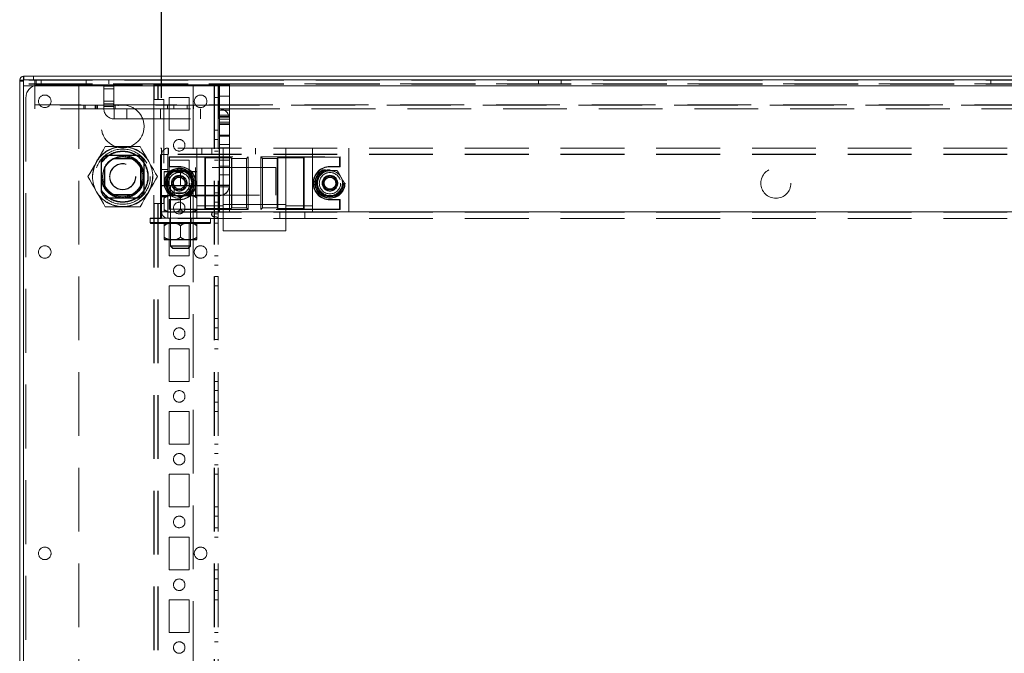
# Model space of a CAD drawing. Units: millimetres. Extents: x 63 to 8649, y 73 to 6177.
# Drawn here: x 3025 to 3416, y 4793 to 5045 of the extents above; entities that cross this region are included whole.
import ezdxf

# ---------------------------------------------------------------- set-up
doc = ezdxf.new("R2010")
doc.units = ezdxf.units.MM
doc.header["$LTSCALE"] = 20
doc.header["$PDSIZE"] = -1
doc.linetypes.add('HIDDEN', pattern=[1.905, 1.27, -0.635])
doc.layers.add('Dimensions', color=7, linetype='Continuous')
doc.styles.get("Standard").update_dxf_attribs({"font": 'romans.shx', "width": 0.8})
doc.dimstyles.new('SLDDIMSTYLE2', dxfattribs={"dimscale": 20, "dimtxt": 2.5, "dimasz": 3.302, "dimexe": 1, "dimexo": 1, "dimgap": 0.926042, "dimtad": 1, "dimdec": 0, "dimrnd": 1e-09, "dimzin": 12, "dimdsep": 46, "dimtxsty": 'Standard', "dimcen": 2, "dimadec": 0, "dimazin": 3, "dimtfac": 1, "dimtdec": 0, "dimtmove": 0, "dimatfit": 0, "dimfxl": 1, "dimfrac": 2, "dimtolj": 1, "dimtzin": 12, "dimarcsym": 0})

# ---------------------------------------------------------------- blocks, each defined once
blk = doc.blocks.new('*D6')
at = {"layer": 'Defpoints', "color": 0, "transparency": 16777216}
for p in [(3081.07, 5224.7), (3081.07, 4994.1), (3570.07, 4994.1)]:
    blk.add_point(p, dxfattribs=at)
at = {"layer": 'Dimensions', "color": 0, "lineweight": -2, "transparency": 16777216}
for p, q in [((3081.07, 5014.1), (3081.07, 5244.7)), ((3570.07, 5014.1), (3570.07, 5244.7)), ((3504.03, 5224.7), (3147.11, 5224.7))]:
    blk.add_line(p, q, dxfattribs=at)
at = {"layer": 'Dimensions', "color": 0, "transparency": 16777216}
for points in [[(3147.11, 5235.71), (3147.11, 5213.69), (3081.07, 5224.7)], [(3504.03, 5235.71), (3504.03, 5213.69), (3570.07, 5224.7)]]:
    blk.add_solid(points, dxfattribs=at)
at = {"layer": 'Dimensions', "color": 0, "transparency": 16777216, "insert": (3325.57, 5293.22), "char_height": 50, "attachment_point": 2}
blk.add_mtext('\\A1;489', dxfattribs=at)

msp = doc.modelspace()

# ---------------------------------------------------------------- linework, layer by layer
at = {"color": 7, "linetype": 'Continuous', "lineweight": 15}
for p, q in [((3026.07, 5021.1), (3024.57, 5021.1)), ((3024.57, 5021.1), (3024.57, 5020.67)), ((3024.57, 5020.67), (3026.07, 5020.67)), ((3024.57, 5020.67), (3024.57, 4644.3)), ((3026.07, 5022.7), (3026.07, 5021.2)), ((3625.07, 5022.7), (3026.07, 5022.7)), ((3625.07, 5021.2), (3026.07, 5021.2)), ((3026.07, 5021.12), (3026.07, 5018.8)), ((3625.07, 5018.8), (3026.07, 5018.8)), ((3026.07, 5018.8), (3026.07, 4643.5))]:
    msp.add_line(p, q, dxfattribs=at)
at = {"color": 7, "linetype": 'HIDDEN', "lineweight": 0}
for p, q in [((3026.07, 5021.2), (3026.07, 5021.12)), ((3625.07, 5021.1), (3026.07, 5021.1)), ((3026.17, 5021.2), (3026.17, 5022.7)), ((3030.07, 5022.7), (3030.07, 5021.2)), ((3030.57, 5021.2), (3030.57, 5019.7)), ((3031.07, 5021.2), (3031.07, 5019.7)), ((3033.07, 5019.7), (3033.07, 5021.2)), ((3051.07, 5019.7), (3051.07, 5021.2)), ((3060.07, 5021.2), (3060.07, 5019.7)), ((3231.07, 5019.7), (3231.07, 5021.2)), ((3240.07, 5021.2), (3240.07, 5019.7)), ((3411.07, 5019.7), (3411.07, 5021.2)), ((3625.07, 5019.7), (3026.07, 5019.7)), ((3625.07, 5019.55), (3026.07, 5019.55)), ((3030.57, 5019.7), (3030.57, 5019.6)), ((3620.57, 5019.6), (3030.57, 5019.6)), ((3030.57, 5019.6), (3030.57, 5011.3)), ((3048.07, 5019.2), (3032.07, 5019.2)), ((3048.07, 5019.2), (3048.07, 4646.2)), ((3048.07, 5019.2), (3077.97, 5019.2)), ((3058.07, 5018.7), (3062.07, 5018.7)), ((3058.07, 5017.7), (3058.07, 5018.7)), ((3062.07, 5017.7), (3058.07, 5017.7)), ((3058.07, 5017.7), (3058.07, 5012.7)), ((3062.07, 5018.7), (3062.07, 5017.7)), ((3062.07, 5012.7), (3062.07, 5017.7)), ((3077.97, 5019.2), (3078.07, 5019.2)), ((3077.97, 5019.2), (3077.97, 5013.45)), ((3078.07, 5019.2), (3078.07, 5013.45)), ((3078.07, 5019.2), (3079.67, 5019.2)), ((3079.57, 5019.2), (3079.57, 5013.45)), ((3079.67, 5019.2), (3101.97, 5019.2)), ((3079.67, 5019.2), (3079.67, 5013.45)), ((3093.57, 5019.2), (3093.57, 4968.6)), ((3101.97, 5019.2), (3101.97, 4646.2)), ((3101.97, 5019.2), (3103.57, 5019.2)), ((3102.07, 5019.2), (3102.07, 4646.2)), ((3103.57, 5019.2), (3103.57, 4646.2)), ((3103.97, 5019.2), (3103.57, 5019.2)), ((3103.97, 4968.7), (3103.97, 5019.2)), ((3103.97, 5019.2), (3104.07, 5019.2)), ((3104.07, 5014.7), (3104.07, 5019.7)), ((3108.07, 5019.2), (3104.07, 5019.2)), ((3108.07, 5019.7), (3108.07, 5014.7)), ((3027.07, 5014.2), (3027.07, 4651.2)), ((3058.07, 5012.7), (3062.07, 5012.7)), ((3058.07, 5011.7), (3058.07, 5012.7)), ((3062.07, 5012.7), (3062.07, 5011.7)), ((3077.97, 5013.45), (3078.07, 5013.45)), ((3077.97, 5013.45), (3077.97, 4971.95)), ((3078.07, 5013.45), (3079.67, 5013.45)), ((3079.67, 5013.45), (3081.97, 5013.45)), ((3081.97, 5013.45), (3081.97, 4975.34)), ((3084.07, 5014.2), (3092.07, 5014.2)), ((3084.07, 5001.2), (3084.07, 5014.2)), ((3092.07, 5014.2), (3092.07, 5001.2)), ((3102.07, 5014.2), (3103.57, 5014.2)), ((3108.07, 5014.7), (3104.07, 5014.7)), ((3104.07, 5014.7), (3104.07, 5003.76)), ((3108.07, 5014.7), (3108.07, 5003.76)), ((3620.57, 5011.3), (3030.57, 5011.3)), ((3030.57, 5011.3), (3030.57, 5009.7)), ((3104.07, 5011.2), (3030.57, 5011.2)), ((3066.18, 5009.7), (3030.57, 5009.7)), ((3050.07, 5009.7), (3050.07, 5011.2)), ((3050.57, 5011.2), (3050.57, 5009.7)), ((3054.57, 5009.7), (3054.57, 5011.2)), ((3055.07, 5011.2), (3055.07, 5009.7)), ((3055.57, 5011.2), (3055.57, 5009.7)), ((3062.07, 5011.7), (3058.07, 5011.7)), ((3058.07, 5010.7), (3058.07, 5011.7)), ((3062.07, 5010.7), (3058.07, 5010.7)), ((3058.07, 5010.7), (3058.07, 5009.8)), ((3062.07, 5011.7), (3062.07, 5010.7)), ((3062.07, 5009.7), (3062.07, 5011.2)), ((3062.07, 5009.8), (3062.07, 5010.7)), ((3062.07, 5009.8), (3062.07, 5009.7)), ((3062.17, 5005.7), (3062.17, 5009.7)), ((3062.57, 5011.2), (3062.57, 5009.7)), ((3066.18, 5009.7), (3067.17, 5009.7)), ((3067.17, 5009.7), (3067.17, 5005.7)), ((3067.17, 5009.7), (3103.97, 5009.7)), ((3080.57, 5005.7), (3080.57, 5009.7)), ((3083.38, 5011.2), (3083.38, 5009.7)), ((3085.97, 5011.2), (3085.97, 5009.7)), ((3091.17, 5011.2), (3091.17, 5009.7)), ((3093.77, 5011.2), (3093.77, 5009.7)), ((3096.57, 5009.7), (3096.57, 5005.7)), ((3103.97, 5005.7), (3103.97, 5009.7)), ((3547.17, 5009.7), (3103.97, 5009.7)), ((3104.07, 5011.2), (3108.07, 5011.2)), ((3104.07, 5009.2), (3108.07, 5009.2)), ((3539.07, 5011.2), (3108.07, 5011.2)), ((3067.17, 5005.7), (3062.17, 5005.7)), ((3067.17, 5005.7), (3103.97, 5005.7)), ((3108.07, 5007.2), (3104.07, 5007.2)), ((3108.07, 5006.6), (3104.07, 5006.6)), ((3104.07, 5006.45), (3108.07, 5006.45)), ((3104.07, 5005.6), (3108.07, 5005.6)), ((3092.07, 5001.2), (3084.07, 5001.2)), ((3102.07, 5001.2), (3103.57, 5001.2)), ((3104.07, 5004.45), (3108.07, 5004.45)), ((3104.07, 5003.76), (3108.07, 5003.76)), ((3104.07, 4998.87), (3104.07, 5003.76)), ((3108.07, 5003.45), (3104.07, 5003.45)), ((3108.07, 5003.76), (3108.07, 4998.87)), ((3102.07, 4997.5), (3103.57, 4997.5)), ((3104.07, 4999.2), (3108.07, 4999.2)), ((3108.07, 4998.87), (3104.07, 4998.87)), ((3104.07, 4998.87), (3104.07, 4995.51)), ((3108.07, 4998.87), (3108.07, 4995.51)), ((3058.64, 4994.7), (3065.57, 4994.7)), ((3065.57, 4994.7), (3072.5, 4994.7)), ((3080.57, 4966.1), (3080.57, 4994.1)), ((3080.57, 4994.1), (3081.07, 4994.1)), ((3570.07, 4994.1), (3081.07, 4994.1)), ((3081.07, 4991.5), (3081.07, 4994.1)), ((3083.67, 4991.6), (3083.67, 4994.1)), ((3083.8, 4991.6), (3083.8, 4994.1)), ((3095.07, 4994.1), (3095.07, 4984.7)), ((3097.07, 4991.6), (3097.07, 4994.1)), ((3101.07, 4994.1), (3101.07, 4991.6)), ((3104.07, 4995.51), (3108.07, 4995.51)), ((3104.07, 4994.15), (3104.07, 4995.51)), ((3108.07, 4994.15), (3104.07, 4994.15)), ((3104.07, 4986.92), (3104.07, 4994.15)), ((3105.57, 4994.1), (3105.57, 4971.1)), ((3108.07, 4995.51), (3108.07, 4994.15)), ((3108.07, 4986.92), (3108.07, 4994.15)), ((3118.39, 4991.6), (3118.39, 4994.1)), ((3130.57, 4994.1), (3130.57, 4971.1)), ((3141.07, 4994.1), (3141.07, 4966.1)), ((3155.57, 4994.1), (3155.57, 4966.1)), ((3060.07, 4991.2), (3060.07, 4991.3)), ((3060.07, 4991.3), (3071.07, 4991.3)), ((3071.07, 4991.2), (3060.07, 4991.2)), ((3060.07, 4991.1), (3060.07, 4991.2)), ((3071.07, 4991.1), (3060.07, 4991.1)), ((3068.98, 4990.08), (3062.16, 4990.08)), ((3062.18, 4989.98), (3068.96, 4989.98)), ((3068.95, 4989.95), (3062.19, 4989.95)), ((3062.21, 4989.85), (3068.93, 4989.85)), ((3071.07, 4991.2), (3071.07, 4991.3)), ((3071.07, 4991.1), (3071.07, 4991.2)), ((3570.07, 4991.6), (3081.07, 4991.6)), ((3570.07, 4991.5), (3081.07, 4991.5)), ((3081.07, 4968.7), (3081.07, 4991.5)), ((3083.57, 4991.5), (3081.07, 4991.5)), ((3083.57, 4991.5), (3083.57, 4968.7)), ((3084.07, 4986.6), (3084.07, 4990.6)), ((3084.07, 4990.6), (3115.57, 4990.6)), ((3084.26, 4990.42), (3084.07, 4990.6)), ((3084.07, 4989.2), (3092.07, 4989.2)), ((3084.26, 4990.42), (3098.28, 4990.42)), ((3084.26, 4986.78), (3084.26, 4990.42)), ((3092.07, 4989.2), (3092.07, 4976.2)), ((3098.28, 4990.42), (3098.57, 4990.13)), ((3098.28, 4969.78), (3098.28, 4990.42)), ((3098.57, 4990.13), (3108.86, 4990.13)), ((3098.57, 4990.13), (3098.57, 4970.07)), ((3103.57, 4992.9), (3102.07, 4992.9)), ((3102.07, 4989.2), (3103.57, 4989.2)), ((3108.07, 4990.44), (3104.07, 4990.44)), ((3104.07, 4989.2), (3108.07, 4989.2)), ((3108.86, 4990.13), (3109.07, 4989.92)), ((3108.86, 4990.13), (3108.86, 4970.07)), ((3109.07, 4989.92), (3114.89, 4989.92)), ((3109.07, 4989.92), (3109.07, 4970.28)), ((3115.57, 4990.6), (3114.89, 4989.92)), ((3114.89, 4970.28), (3114.89, 4989.92)), ((3115.57, 4969.6), (3115.57, 4990.6)), ((3120.57, 4990.6), (3120.57, 4969.6)), ((3120.57, 4990.6), (3152.07, 4990.6)), ((3121.25, 4989.92), (3120.57, 4990.6)), ((3121.25, 4989.92), (3127.07, 4989.92)), ((3121.25, 4989.92), (3121.25, 4970.28)), ((3127.07, 4989.92), (3127.28, 4990.13)), ((3127.07, 4989.92), (3127.07, 4970.28)), ((3127.28, 4990.13), (3137.57, 4990.13)), ((3127.28, 4990.13), (3127.28, 4970.07)), ((3137.57, 4990.13), (3137.86, 4990.42)), ((3137.57, 4990.13), (3137.57, 4970.07)), ((3137.86, 4990.42), (3151.89, 4990.42)), ((3137.86, 4990.42), (3137.86, 4969.78)), ((3151.89, 4990.42), (3152.07, 4990.6)), ((3151.89, 4990.42), (3151.89, 4986.78)), ((3152.07, 4990.6), (3152.07, 4986.6)), ((3056.97, 4988.2), (3057.07, 4988.2)), ((3056.97, 4977.2), (3056.97, 4988.2)), ((3057.07, 4988.2), (3057.07, 4977.2)), ((3057.07, 4988.2), (3057.17, 4988.2)), ((3057.17, 4988.2), (3057.17, 4977.2)), ((3058.2, 4986.11), (3058.2, 4979.29)), ((3058.3, 4986.09), (3058.2, 4986.11)), ((3058.3, 4979.31), (3058.3, 4986.09)), ((3058.32, 4986.08), (3058.32, 4979.32)), ((3058.42, 4979.34), (3058.42, 4986.06)), ((3072.72, 4986.06), (3072.72, 4979.34)), ((3072.82, 4979.32), (3072.82, 4986.08)), ((3072.85, 4986.09), (3072.85, 4979.31)), ((3072.95, 4979.29), (3072.95, 4986.11)), ((3073.97, 4988.2), (3074.07, 4988.2)), ((3073.97, 4977.2), (3073.97, 4988.2)), ((3074.07, 4988.2), (3074.17, 4988.2)), ((3074.07, 4977.2), (3074.07, 4988.2)), ((3074.17, 4988.2), (3074.17, 4977.2)), ((3081.07, 4985.6), (3083.57, 4985.6)), ((3084.26, 4986.78), (3084.07, 4986.6)), ((3088.07, 4986.6), (3084.07, 4986.6)), ((3084.07, 4976.2), (3084.07, 4986.6)), ((3088.07, 4986.78), (3084.26, 4986.78)), ((3088.07, 4986.78), (3088.07, 4986.6)), ((3126.57, 4986.35), (3094.57, 4986.35)), ((3094.57, 4986.35), (3094.57, 4975.35)), ((3104.07, 4986.92), (3108.07, 4986.92)), ((3104.07, 4983.38), (3104.07, 4986.92)), ((3108.07, 4986.92), (3108.07, 4983.38)), ((3126.57, 4975.35), (3126.57, 4986.35)), ((3151.89, 4986.78), (3148.07, 4986.78)), ((3148.07, 4986.78), (3148.07, 4986.6)), ((3152.07, 4986.6), (3148.07, 4986.6)), ((3151.89, 4986.78), (3152.07, 4986.6)), ((3088.57, 4984.7), (3082.07, 4984.7)), ((3082.07, 4984.7), (3082.07, 4979.2)), ((3088.57, 4984.6), (3082.07, 4984.6)), ((3085.13, 4980.1), (3086.6, 4982.65)), ((3088.07, 4985.1), (3085.19, 4985.1)), ((3086.63, 4982.6), (3085.19, 4980.1)), ((3086.63, 4982.6), (3086.6, 4982.65)), ((3086.6, 4982.65), (3089.54, 4982.65)), ((3089.52, 4982.6), (3086.63, 4982.6)), ((3090.96, 4985.1), (3088.07, 4985.1)), ((3088.57, 4984.7), (3088.57, 4979.2)), ((3095.07, 4984.7), (3088.57, 4984.7)), ((3095.07, 4984.6), (3088.57, 4984.6)), ((3089.52, 4982.6), (3089.54, 4982.65)), ((3090.96, 4980.1), (3089.52, 4982.6)), ((3089.54, 4982.65), (3091.02, 4980.1)), ((3095.07, 4984.7), (3095.07, 4979.2)), ((3108.07, 4983.38), (3104.07, 4983.38)), ((3104.07, 4979.3), (3104.07, 4983.38)), ((3108.07, 4979.3), (3108.07, 4983.38)), ((3145.13, 4980.1), (3146.6, 4982.65)), ((3148.07, 4985.1), (3145.19, 4985.1)), ((3146.63, 4982.6), (3145.19, 4980.1)), ((3146.63, 4982.6), (3146.6, 4982.65)), ((3146.6, 4982.65), (3149.54, 4982.65)), ((3149.52, 4982.6), (3146.63, 4982.6)), ((3150.96, 4985.1), (3148.07, 4985.1)), ((3149.52, 4982.6), (3149.54, 4982.65)), ((3150.96, 4980.1), (3149.52, 4982.6)), ((3149.54, 4982.65), (3151.02, 4980.1)), ((3058.2, 4979.29), (3058.3, 4979.31)), ((3081.07, 4979.2), (3086.07, 4979.2)), ((3086.07, 4979.1), (3081.07, 4979.1)), ((3082.07, 4979.2), (3082.07, 4979.1)), ((3084.57, 4975.2), (3084.57, 4979.2)), ((3084.57, 4955.14), (3084.57, 4979.2)), ((3085.13, 4980.1), (3085.19, 4980.1)), ((3086.6, 4977.55), (3085.13, 4980.1)), ((3085.19, 4980.1), (3086.63, 4977.6)), ((3086.07, 4979.2), (3086.07, 4975.2)), ((3086.07, 4979.2), (3103.97, 4979.2)), ((3086.07, 4975.1), (3086.07, 4979.1)), ((3086.07, 4979.1), (3103.97, 4979.1)), ((3086.6, 4977.55), (3086.63, 4977.6)), ((3089.54, 4977.55), (3086.6, 4977.55)), ((3086.63, 4977.6), (3089.52, 4977.6)), ((3088.57, 4979.2), (3088.57, 4979.1)), ((3089.52, 4977.6), (3090.96, 4980.1)), ((3089.54, 4977.55), (3089.52, 4977.6)), ((3091.02, 4980.1), (3089.54, 4977.55)), ((3090.96, 4980.1), (3091.02, 4980.1)), ((3092.57, 4979.2), (3092.57, 4975.2)), ((3092.57, 4979.2), (3092.57, 4955.14)), ((3095.07, 4979.2), (3095.07, 4979.1)), ((3095.07, 4979.1), (3095.07, 4975.38)), ((3103.97, 4975.2), (3103.97, 4979.2)), ((3103.97, 4979.1), (3103.97, 4975.1)), ((3104.07, 4979.3), (3108.07, 4979.3)), ((3104.07, 4979.3), (3104.07, 4979.2)), ((3108.07, 4979.2), (3104.07, 4979.2)), ((3104.07, 4979.2), (3104.07, 4978.7)), ((3108.07, 4978.7), (3104.07, 4978.7)), ((3104.07, 4978.7), (3104.07, 4968.7)), ((3108.07, 4979.3), (3108.07, 4979.2)), ((3108.07, 4979.2), (3108.07, 4978.7)), ((3108.07, 4968.7), (3108.07, 4978.7)), ((3145.13, 4980.1), (3145.19, 4980.1)), ((3146.6, 4977.55), (3145.13, 4980.1)), ((3145.19, 4980.1), (3146.63, 4977.6)), ((3146.6, 4977.55), (3146.63, 4977.6)), ((3149.54, 4977.55), (3146.6, 4977.55)), ((3146.63, 4977.6), (3149.52, 4977.6)), ((3149.52, 4977.6), (3150.96, 4980.1)), ((3149.54, 4977.55), (3149.52, 4977.6)), ((3151.02, 4980.1), (3149.54, 4977.55)), ((3150.96, 4980.1), (3151.02, 4980.1)), ((3056.97, 4977.2), (3057.07, 4977.2)), ((3057.07, 4977.2), (3057.17, 4977.2)), ((3060.07, 4974.2), (3060.07, 4974.3)), ((3060.07, 4974.3), (3071.07, 4974.3)), ((3060.07, 4974.1), (3060.07, 4974.2)), ((3060.07, 4974.2), (3071.07, 4974.2)), ((3071.07, 4974.1), (3060.07, 4974.1)), ((3062.16, 4975.33), (3068.98, 4975.33)), ((3068.96, 4975.43), (3062.18, 4975.43)), ((3062.19, 4975.45), (3068.95, 4975.45)), ((3068.93, 4975.55), (3062.21, 4975.55)), ((3071.07, 4974.2), (3071.07, 4974.3)), ((3071.07, 4974.1), (3071.07, 4974.2)), ((3073.97, 4977.2), (3074.07, 4977.2)), ((3074.07, 4977.2), (3074.17, 4977.2)), ((3086.07, 4975.2), (3081.07, 4975.2)), ((3081.07, 4975.1), (3086.07, 4975.1)), ((3083.57, 4974.6), (3081.07, 4974.6)), ((3081.97, 4974), (3081.97, 4971.95)), ((3082.07, 4975.2), (3082.07, 4974.24)), ((3082.07, 4969.66), (3082.07, 4974.24)), ((3092.07, 4976.2), (3084.07, 4976.2)), ((3084.07, 4969.6), (3084.07, 4973.6)), ((3084.07, 4973.6), (3088.07, 4973.6)), ((3084.26, 4973.42), (3084.07, 4973.6)), ((3084.26, 4969.78), (3084.26, 4973.42)), ((3084.26, 4973.42), (3088.07, 4973.42)), ((3084.57, 4968.7), (3084.57, 4975.2)), ((3086.07, 4975.2), (3103.97, 4975.2)), ((3086.07, 4975.1), (3103.97, 4975.1)), ((3088.07, 4973.42), (3088.07, 4973.6)), ((3088.38, 4974.31), (3088.75, 4974.34)), ((3088.57, 4969.66), (3088.57, 4974.24)), ((3092.57, 4975.2), (3092.57, 4968.7)), ((3094.57, 4975.35), (3126.57, 4975.35)), ((3095.07, 4975.2), (3095.07, 4974.24)), ((3095.07, 4974.14), (3095.07, 4975.1)), ((3095.07, 4969.66), (3095.07, 4974.24)), ((3102.07, 4976.2), (3103.57, 4976.2)), ((3148.07, 4975.1), (3145.19, 4975.1)), ((3150.96, 4975.1), (3148.07, 4975.1)), ((3148.07, 4973.6), (3152.07, 4973.6)), ((3148.07, 4973.42), (3148.07, 4973.6)), ((3148.07, 4973.42), (3151.89, 4973.42)), ((3151.89, 4973.42), (3152.07, 4973.6)), ((3151.89, 4973.42), (3151.89, 4969.78)), ((3152.07, 4973.6), (3152.07, 4969.6)), ((3058.64, 4970.7), (3065.57, 4970.7)), ((3065.57, 4970.7), (3072.5, 4970.7)), ((3078.07, 4971.95), (3077.97, 4971.95)), ((3077.97, 4971.95), (3077.97, 4693.45)), ((3079.67, 4971.95), (3078.07, 4971.95)), ((3078.07, 4971.95), (3078.07, 4693.45)), ((3079.57, 4971.95), (3079.57, 4693.45)), ((3081.97, 4971.95), (3079.67, 4971.95)), ((3079.67, 4971.95), (3079.67, 4693.45)), ((3082.07, 4969.56), (3082.07, 4969.66)), ((3082.07, 4969.66), (3082.07, 4968.7)), ((3084.26, 4969.78), (3084.07, 4969.6)), ((3115.57, 4969.6), (3084.07, 4969.6)), ((3098.28, 4969.78), (3084.26, 4969.78)), ((3088.57, 4969.56), (3088.57, 4969.66)), ((3095.07, 4971.1), (3105.57, 4971.1)), ((3095.07, 4969.56), (3095.07, 4969.66)), ((3095.07, 4969.66), (3095.07, 4968.7)), ((3098.28, 4969.78), (3098.57, 4970.07)), ((3098.57, 4970.07), (3108.86, 4970.07)), ((3102.07, 4972.5), (3103.57, 4972.5)), ((3105.57, 4971.6), (3130.57, 4971.6)), ((3105.57, 4971.1), (3105.57, 4966.1)), ((3108.86, 4970.07), (3109.07, 4970.28)), ((3109.07, 4970.28), (3114.89, 4970.28)), ((3114.89, 4970.28), (3115.57, 4969.6)), ((3120.57, 4969.6), (3121.25, 4970.28)), ((3152.07, 4969.6), (3120.57, 4969.6)), ((3121.25, 4970.28), (3127.07, 4970.28)), ((3127.07, 4970.28), (3127.28, 4970.07)), ((3127.28, 4970.07), (3137.57, 4970.07)), ((3130.57, 4971.1), (3141.07, 4971.1)), ((3130.57, 4966.1), (3130.57, 4971.1)), ((3137.57, 4970.07), (3137.86, 4969.78)), ((3151.89, 4969.78), (3137.86, 4969.78)), ((3151.89, 4969.78), (3152.07, 4969.6)), ((3076.57, 4966.2), (3100.57, 4966.2)), ((3076.57, 4964.4), (3076.57, 4966.2)), ((3076.57, 4966.1), (3081.07, 4966.1)), ((3570.07, 4968.7), (3081.07, 4968.7)), ((3081.07, 4966.1), (3081.07, 4968.7)), ((3082.07, 4968.7), (3081.07, 4968.7)), ((3570.07, 4968.6), (3081.07, 4968.6)), ((3570.07, 4966.1), (3081.07, 4966.1)), ((3085.32, 4968.7), (3082.07, 4968.7)), ((3083.57, 4968.6), (3083.57, 4966.1)), ((3084.32, 4964.2), (3084.32, 4966.2)), ((3091.82, 4968.7), (3085.32, 4968.7)), ((3095.07, 4968.7), (3091.82, 4968.7)), ((3092.82, 4966.2), (3092.82, 4964.2)), ((3093.57, 4968.6), (3093.57, 4966.1)), ((3093.57, 4966.1), (3093.57, 4646.2)), ((3556.07, 4968.7), (3095.07, 4968.7)), ((3095.07, 4968.53), (3095.07, 4966.1)), ((3100.57, 4966.2), (3100.57, 4964.4)), ((3103.97, 4968.7), (3101.97, 4968.7)), ((3102.57, 4966.7), (3101.97, 4966.7)), ((3103.57, 4967.9), (3102.07, 4967.9)), ((3104.07, 4968.7), (3103.97, 4968.7)), ((3104.07, 4968.7), (3108.07, 4968.7)), ((3105.57, 4966.1), (3105.57, 4961.1)), ((3128.07, 4966.1), (3128.07, 4968.6)), ((3130.57, 4961.1), (3130.57, 4966.1)), ((3138.07, 4968.6), (3138.07, 4966.1)), ((3076.57, 4964.3), (3076.57, 4964.4)), ((3076.57, 4964.3), (3100.57, 4964.3)), ((3076.58, 4964.4), (3100.57, 4964.4)), ((3076.77, 4964.2), (3100.37, 4964.2)), ((3076.77, 4964.1), (3100.37, 4964.1)), ((3082.07, 4964.2), (3082.07, 4963.24)), ((3082.07, 4958.66), (3082.07, 4963.24)), ((3084.07, 4951.2), (3084.07, 4964.2)), ((3084.32, 4964.1), (3084.32, 4964.2)), ((3084.57, 4957.7), (3084.57, 4964.2)), ((3088.57, 4958.66), (3088.57, 4963.24)), ((3092.07, 4964.2), (3092.07, 4951.2)), ((3092.57, 4964.2), (3092.57, 4957.7)), ((3092.82, 4964.2), (3092.82, 4964.1)), ((3095.07, 4964.2), (3095.07, 4963.24)), ((3095.07, 4963.3), (3095.07, 4963.14)), ((3095.07, 4958.66), (3095.07, 4963.24)), ((3100.57, 4964.4), (3100.57, 4964.3)), ((3102.07, 4964.2), (3103.57, 4964.2)), ((3082.07, 4958.56), (3082.07, 4958.66)), ((3082.07, 4958.66), (3082.07, 4957.7)), ((3085.32, 4957.7), (3082.07, 4957.7)), ((3091.82, 4957.7), (3085.32, 4957.7)), ((3088.57, 4958.56), (3088.57, 4958.66)), ((3095.07, 4957.7), (3091.82, 4957.7)), ((3095.07, 4958.56), (3095.07, 4958.66)), ((3095.07, 4958.66), (3095.07, 4957.7)), ((3105.57, 4961.1), (3130.57, 4961.1)), ((3085.32, 4957.6), (3082.07, 4957.6)), ((3092.57, 4955.14), (3084.57, 4955.14)), ((3084.57, 4955.04), (3084.57, 4955.14)), ((3085.51, 4954.2), (3084.57, 4955.14)), ((3092.04, 4955.04), (3084.57, 4955.04)), ((3085.51, 4954.1), (3084.57, 4955.04)), ((3091.82, 4957.6), (3085.32, 4957.6)), ((3085.51, 4954.2), (3091.63, 4954.2)), ((3085.51, 4954.1), (3091.22, 4954.1)), ((3091.22, 4954.1), (3091.63, 4954.1)), ((3092.57, 4955.14), (3091.63, 4954.2)), ((3092.57, 4955.04), (3091.63, 4954.1)), ((3095.07, 4957.6), (3091.82, 4957.6)), ((3092.57, 4955.04), (3092.04, 4955.04)), ((3092.57, 4955.14), (3092.57, 4955.04)), ((3092.07, 4951.2), (3084.07, 4951.2)), ((3102.07, 4951.2), (3103.57, 4951.2)), ((3102.07, 4947.5), (3103.57, 4947.5)), ((3103.57, 4942.9), (3102.07, 4942.9)), ((3084.07, 4939.2), (3092.07, 4939.2)), ((3084.07, 4926.2), (3084.07, 4939.2)), ((3092.07, 4939.2), (3092.07, 4926.2)), ((3102.07, 4939.2), (3103.57, 4939.2)), ((3092.07, 4926.2), (3084.07, 4926.2)), ((3102.07, 4926.2), (3103.57, 4926.2)), ((3102.07, 4922.5), (3103.57, 4922.5)), ((3103.57, 4917.9), (3102.07, 4917.9)), ((3084.07, 4914.2), (3092.07, 4914.2)), ((3084.07, 4901.2), (3084.07, 4914.2)), ((3092.07, 4914.2), (3092.07, 4901.2)), ((3102.07, 4914.2), (3103.57, 4914.2)), ((3092.07, 4901.2), (3084.07, 4901.2)), ((3102.07, 4901.2), (3103.57, 4901.2)), ((3102.07, 4897.5), (3103.57, 4897.5)), ((3103.57, 4892.9), (3102.07, 4892.9)), ((3084.07, 4889.2), (3092.07, 4889.2)), ((3084.07, 4876.2), (3084.07, 4889.2)), ((3092.07, 4889.2), (3092.07, 4876.2)), ((3102.07, 4889.2), (3103.57, 4889.2)), ((3092.07, 4876.2), (3084.07, 4876.2)), ((3102.07, 4876.2), (3103.57, 4876.2)), ((3102.07, 4872.5), (3103.57, 4872.5)), ((3103.57, 4867.9), (3102.07, 4867.9)), ((3084.07, 4864.2), (3092.07, 4864.2)), ((3084.07, 4851.2), (3084.07, 4864.2)), ((3092.07, 4864.2), (3092.07, 4851.2)), ((3102.07, 4864.2), (3103.57, 4864.2)), ((3092.07, 4851.2), (3084.07, 4851.2)), ((3102.07, 4851.2), (3103.57, 4851.2)), ((3102.07, 4847.5), (3103.57, 4847.5)), ((3103.57, 4842.9), (3102.07, 4842.9)), ((3084.07, 4839.2), (3092.07, 4839.2)), ((3084.07, 4826.2), (3084.07, 4839.2)), ((3092.07, 4839.2), (3092.07, 4826.2)), ((3102.07, 4839.2), (3103.57, 4839.2)), ((3092.07, 4826.2), (3084.07, 4826.2)), ((3102.07, 4826.2), (3103.57, 4826.2)), ((3102.07, 4822.5), (3103.57, 4822.5)), ((3103.57, 4817.9), (3102.07, 4817.9)), ((3084.07, 4814.2), (3092.07, 4814.2)), ((3084.07, 4801.2), (3084.07, 4814.2)), ((3092.07, 4814.2), (3092.07, 4801.2)), ((3102.07, 4814.2), (3103.57, 4814.2)), ((3092.07, 4801.2), (3084.07, 4801.2)), ((3102.07, 4801.2), (3103.57, 4801.2)), ((3102.07, 4797.5), (3103.57, 4797.5))]:
    msp.add_line(p, q, dxfattribs=at)
at = {"color": 7, "linetype": 'HIDDEN', "lineweight": 0, "flags": 128}
for points in [[(3055.18, 4988.7), (3056.29, 4990.62), (3057.1, 4992.02), (3057.89, 4993.4), (3058.64, 4994.7)], [(3075.96, 4988.7), (3074.86, 4990.62), (3074.05, 4992.02), (3073.25, 4993.4), (3072.5, 4994.7)], [(3062.21, 4989.85), (3062.21, 4989.85), (3062.21, 4989.88), (3062.2, 4989.91), (3062.19, 4989.93), (3062.19, 4989.95), (3062.19, 4989.95)], [(3051.72, 4982.7), (3052.48, 4984.02), (3053.37, 4985.57), (3054.31, 4987.2), (3055.18, 4988.7)], [(3058.42, 4986.06), (3058.42, 4986.06), (3058.4, 4986.07), (3058.37, 4986.07), (3058.34, 4986.08), (3058.33, 4986.08), (3058.32, 4986.08)], [(3072.82, 4986.08), (3072.82, 4986.08), (3072.8, 4986.08), (3072.78, 4986.07), (3072.75, 4986.07), (3072.73, 4986.06), (3072.72, 4986.06)], [(3079.43, 4982.7), (3078.67, 4984.02), (3077.77, 4985.57), (3076.83, 4987.2), (3075.96, 4988.7)], [(3055.18, 4976.7), (3054.07, 4978.62), (3053.26, 4980.02), (3052.47, 4981.4), (3051.72, 4982.7)], [(3075.96, 4976.7), (3077.07, 4978.62), (3077.88, 4980.02), (3078.68, 4981.4), (3079.43, 4982.7)], [(3082.3, 4980.1), (3082.5, 4980.45), (3082.88, 4981.11), (3083.74, 4982.6)], [(3083.74, 4982.6), (3084.27, 4983.51), (3084.71, 4984.27), (3085.03, 4984.84), (3085.19, 4985.1)], [(3092.4, 4982.6), (3091.88, 4983.51), (3091.44, 4984.27), (3091.11, 4984.84), (3090.96, 4985.1)], [(3093.85, 4980.1), (3093.65, 4980.45), (3093.26, 4981.11), (3092.4, 4982.6)], [(3093.07, 4980.1), (3092.89, 4981.45), (3092.4, 4982.6)], [(3142.3, 4980.1), (3142.5, 4980.45), (3142.88, 4981.11), (3143.74, 4982.6)], [(3143.74, 4982.6), (3144.27, 4983.51), (3144.71, 4984.27), (3145.03, 4984.84), (3145.19, 4985.1)], [(3152.4, 4982.6), (3151.88, 4983.51), (3151.44, 4984.27), (3151.11, 4984.84), (3150.96, 4985.1)], [(3153.85, 4980.1), (3153.65, 4980.45), (3153.26, 4981.11), (3152.4, 4982.6)], [(3153.07, 4980.1), (3152.89, 4981.45), (3152.4, 4982.6)], [(3083.74, 4977.6), (3083.22, 4978.51), (3082.78, 4979.27), (3082.45, 4979.84), (3082.3, 4980.1)], [(3085.19, 4975.1), (3084.99, 4975.45), (3084.6, 4976.11), (3083.74, 4977.6)], [(3090.96, 4975.1), (3091.16, 4975.45), (3091.54, 4976.11), (3092.4, 4977.6)], [(3092.4, 4977.6), (3092.93, 4978.51), (3093.37, 4979.27), (3093.69, 4979.84), (3093.85, 4980.1)], [(3092.4, 4977.6), (3092.89, 4978.75), (3093.07, 4980.1)], [(3143.74, 4977.6), (3143.22, 4978.51), (3142.78, 4979.27), (3142.45, 4979.84), (3142.3, 4980.1)], [(3145.19, 4975.1), (3144.99, 4975.45), (3144.6, 4976.11), (3143.74, 4977.6)], [(3150.96, 4975.1), (3151.16, 4975.45), (3151.54, 4976.11), (3152.4, 4977.6)], [(3152.4, 4977.6), (3152.93, 4978.51), (3153.37, 4979.27), (3153.69, 4979.84), (3153.85, 4980.1)], [(3152.4, 4977.6), (3152.89, 4978.75), (3153.07, 4980.1)], [(3058.64, 4970.7), (3057.88, 4972.02), (3056.99, 4973.57), (3056.05, 4975.2), (3055.18, 4976.7)], [(3062.19, 4975.45), (3062.19, 4975.46), (3062.19, 4975.47), (3062.2, 4975.5), (3062.21, 4975.53), (3062.21, 4975.55), (3062.21, 4975.55)], [(3072.5, 4970.7), (3073.26, 4972.02), (3074.16, 4973.57), (3075.1, 4975.2), (3075.96, 4976.7)]]:
    msp.add_lwpolyline(points, dxfattribs=at)
at = {"color": 7, "linetype": 'HIDDEN', "lineweight": 0}
for centre, radius in [((3034.57, 5012.7), 2.5), ((3096.57, 5012.7), 2.5), ((3065.57, 5002.7), 8.5), ((3088.07, 4995.2), 2.3), ((3065.57, 4982.7), 11.9), ((3065.57, 4982.7), 11), ((3065.57, 4982.7), 10.2), ((3065.57, 4982.7), 10.1), ((3065.57, 4982.7), 10), ((3065.57, 4982.7), 8.6), ((3065.57, 4982.7), 8.5), ((3065.57, 4982.7), 8.4), ((3065.57, 4982.7), 5.2), ((3065.57, 4982.7), 5.1), ((3148.07, 4980.1), 6), ((3148.07, 4980.1), 5.8), ((3148.07, 4980.1), 5.38), ((3325.57, 4980.1), 6), ((3088.07, 4980.1), 4.95), ((3088.07, 4980.1), 4.25), ((3088.07, 4980.1), 3.13), ((3088.07, 4980.1), 3), ((3088.07, 4980.1), 2.31), ((3148.07, 4980.1), 4.95), ((3148.07, 4980.1), 4.25), ((3148.07, 4980.1), 3.13), ((3148.07, 4980.1), 3), ((3148.07, 4980.1), 2.31), ((3088.07, 4970.2), 2.3), ((3034.57, 4952.7), 2.5), ((3096.57, 4952.7), 2.5), ((3088.07, 4945.2), 2.3), ((3088.07, 4920.2), 2.3), ((3088.07, 4895.2), 2.3), ((3088.07, 4870.2), 2.3), ((3088.07, 4845.2), 2.3), ((3034.57, 4832.7), 2.5), ((3096.57, 4832.7), 2.5), ((3088.07, 4820.2), 2.3), ((3088.07, 4795.2), 2.3)]:
    msp.add_circle(centre, radius, dxfattribs=at)
at = {"color": 7, "linetype": 'Continuous', "lineweight": 15}
for radius, start, end in [(1.6, 90.0007, 179.9994), (0.1, 89.9901, 180.0174)]:
    msp.add_arc((3026.17, 5021.1), radius, start, end, dxfattribs=at)
at = {"color": 7, "linetype": 'HIDDEN', "lineweight": 0}
for centre, radius, start, end in [((3032.07, 5014.2), 5, 90, 180), ((3062.17, 5009.8), 4.1, 180, 270), ((3062.17, 5009.8), 0.1, 180, 270), ((3103.97, 5005.6), 4.1, 0, 90), ((3103.97, 5005.6), 0.1, 0, 90), ((3065.57, 4982.7), 12, 90, 150), ((3065.57, 4982.7), 12, 30, 90), ((3083.67, 4991.5), 2.6, 90, 180), ((3060.07, 4988.2), 3.1, 90, 180), ((3060.07, 4988.2), 3, 90, 180), ((3060.07, 4988.2), 2.9, 90, 180), ((3065.57, 4982.7), 8.12, 114.8122, 155.1878), ((3065.57, 4982.7), 8.02, 114.9688, 155.0312), ((3065.57, 4982.7), 8, 115.0078, 154.9922), ((3065.57, 4982.7), 7.9, 115.1682, 154.8318), ((3065.57, 4982.7), 7.9, 115.1682, 154.8318), ((3097.23, 4997.77), 35.9, 192.3716, 192.535), ((3065.57, 4982.7), 8, 64.9922, 115.0078), ((3051.68, 4993.74), 17.68, 347.2835, 347.6155), ((3065.57, 4982.7), 7.9, 25.1682, 64.8318), ((3065.57, 4982.7), 7.9, 25.1682, 64.8318), ((3065.57, 4982.7), 8, 25.0078, 64.9922), ((3072.43, 4989.26), 3.54, 166.7344, 168.3915), ((3065.57, 4982.7), 8.02, 24.9688, 65.0312), ((3065.57, 4982.7), 8.12, 24.8122, 65.1878), ((3071.07, 4988.2), 3.1, 0, 90), ((3071.07, 4988.2), 3, 0, 90), ((3071.07, 4988.2), 2.9, 0, 90), ((3083.67, 4991.5), 0.1, 90, 180), ((3065.57, 4982.7), 12, 150, 210), ((3065.57, 4982.7), 8, 154.9922, 180), ((3065.57, 4982.7), 8, 334.9922, 25.0387), ((3091.74, 4900.73), 87.43, 102.413, 102.4801), ((3065.57, 4982.7), 12, 330, 30), ((3088.07, 4980.1), 6, 301.5241, 180), ((3088.07, 4980.1), 5.8, 299.7062, 180), ((3088.07, 4980.1), 5.38, 0, 249.4167), ((3088.07, 4980.1), 6.68, 270, 90), ((3088.07, 4980.1), 6.5, 270, 90), ((3148.07, 4980.1), 6.68, 90, 270), ((3148.07, 4980.1), 6.5, 90, 270), ((3065.57, 4982.7), 8, 180, 205.1379), ((3088.07, 4980.1), 5, 150, 210), ((3088.07, 4980.1), 5, 90, 150), ((3088.07, 4980.1), 5, 30, 90), ((3088.07, 4980.1), 5, 330, 30), ((3148.07, 4980.1), 5, 150, 210), ((3148.07, 4980.1), 5, 90, 150), ((3148.07, 4980.1), 5, 30, 90), ((3148.07, 4980.1), 5, 330, 30), ((3065.57, 4982.7), 8.12, 204.8122, 245.1878), ((3065.57, 4982.7), 8.02, 204.9688, 245.0312), ((3047.09, 5030.05), 51.96, 282.4897, 282.6027), ((3065.57, 4982.7), 8, 205.0078, 244.9922), ((3065.57, 4982.7), 7.9, 205.1682, 244.8318), ((3065.57, 4982.7), 7.9, 205.1682, 244.8318), ((3065.57, 4982.7), 7.9, 295.1682, 334.8318), ((3065.57, 4982.7), 7.9, 295.1682, 334.8318), ((3065.57, 4982.7), 8, 295.0078, 334.9922), ((3065.57, 4982.7), 8.02, 294.9688, 335.0312), ((3065.57, 4982.7), 8.12, 294.8122, 335.1878), ((3086.07, 5039.08), 61.22, 257.4059, 257.5017), ((3090.44, 5058.79), 81.4, 257.5175, 257.5895), ((3088.07, 4980.1), 6, 180, 275.3445), ((3088.07, 4980.1), 5.8, 180, 241.3211), ((3088.07, 4980.1), 5, 210, 270), ((3088.07, 4980.1), 5.38, 265.4127, 0), ((3088.07, 4980.1), 5, 270, 330), ((3103.97, 4979.3), 0.1, 270, 0), ((3103.97, 4979.3), 4.1, 270, 0), ((3103.97, 4979.2), 4.1, 270, 0), ((3103.97, 4979.2), 0.1, 270, 0), ((3148.07, 4980.1), 5, 210, 270), ((3148.07, 4980.1), 5, 270, 330), ((3065.57, 4982.7), 12, 210, 270), ((3060.07, 4977.2), 3.1, 180, 270), ((3060.07, 4977.2), 3, 180, 270), ((3060.07, 4977.2), 2.9, 180, 270), ((3065.57, 4982.7), 8, 244.7845, 295.0078), ((3097.57, 4967.56), 36.25, 167.4662, 167.6281), ((3065.57, 4982.7), 12, 270, 330), ((3051.74, 4971.67), 17.62, 12.3844, 12.7175), ((3072.94, 4976.25), 4.07, 191.7155, 193.1576), ((3071.07, 4977.2), 3, 270, 0), ((3071.07, 4977.2), 3.1, 270, 0), ((3071.07, 4977.2), 2.9, 270, 0), ((3084.59, 4971.69), 3.58, 78.2498, 134.7169), ((3084.68, 4971.31), 3.85, 80.3635, 132.6031), ((3085.97, 4971.41), 3.85, 47.397, 99.6364), ((3086.05, 4971.59), 3.58, 45.2835, 101.75), ((3091.19, 4971.36), 3.89, 80.6856, 132.281), ((3091.11, 4971.55), 3.62, 78.5971, 134.3694), ((3092.54, 4971.65), 3.62, 45.6302, 101.4032), ((3092.45, 4971.26), 3.89, 47.7188, 99.3147), ((3084.68, 4972.5), 3.85, 227.397, 279.6363), ((3084.59, 4972.11), 3.58, 225.2831, 281.7502), ((3086.05, 4972.21), 3.58, 258.2499, 314.7167), ((3085.97, 4972.4), 3.85, 260.3634, 312.6032), ((3091.11, 4972.25), 3.62, 225.6304, 281.403), ((3091.19, 4972.44), 3.89, 227.7189, 279.3145), ((3092.45, 4972.54), 3.89, 260.6855, 312.2811), ((3092.54, 4972.15), 3.62, 258.5968, 314.3698), ((3083.67, 4968.7), 2.6, 180, 182.2042), ((3083.67, 4968.7), 2.6, 182.2042, 270), ((3083.67, 4968.7), 0.1, 180, 270), ((3101.97, 4967.7), 1, 90, 270), ((3102.57, 4965.7), 1, 0, 90), ((3076.77, 4964.4), 0.2, 180, 270), ((3076.77, 4964.3), 0.2, 180, 270), ((3084.59, 4960.69), 3.58, 78.2498, 134.7169), ((3084.68, 4960.31), 3.85, 80.3635, 132.6031), ((3085.97, 4960.41), 3.85, 47.397, 99.6364), ((3086.05, 4960.59), 3.58, 45.2835, 101.75), ((3091.19, 4960.36), 3.89, 80.6856, 132.281), ((3091.11, 4960.55), 3.62, 78.5971, 134.3694), ((3092.54, 4960.65), 3.62, 45.6302, 101.4032), ((3092.45, 4960.26), 3.89, 47.7188, 99.3147), ((3100.37, 4964.4), 0.2, 270, 0), ((3100.37, 4964.3), 0.2, 270, 0), ((3084.68, 4961.5), 3.85, 227.3967, 279.6366), ((3084.59, 4961.11), 3.58, 225.2831, 281.7503), ((3086.05, 4961.21), 3.58, 258.2498, 314.7168), ((3085.97, 4961.4), 3.85, 260.3636, 312.6029), ((3091.11, 4961.25), 3.62, 225.6305, 281.403), ((3091.19, 4961.44), 3.89, 227.7191, 279.3144), ((3092.45, 4961.54), 3.89, 260.6852, 312.2813), ((3092.54, 4961.15), 3.62, 258.5968, 314.3697)]:
    msp.add_arc(centre, radius, start, end, dxfattribs=at)

# ---------------------------------------------------------------- dimensions: what is measured, and where the dimension line sits
at = {"layer": 'Dimensions'}
dim = msp.add_linear_dim(base=(3081.07, 5224.7), p1=(3570.07, 4994.1), p2=(3081.07, 4994.1), angle=180, dimstyle='SLDDIMSTYLE2', dxfattribs=at)
dim.commit()
dim.dimension.update_dxf_attribs({"geometry": '*D6', "text_midpoint": (3325.57, 5224.7), "dimtype": 160})

doc.saveas('drawing.dxf')
